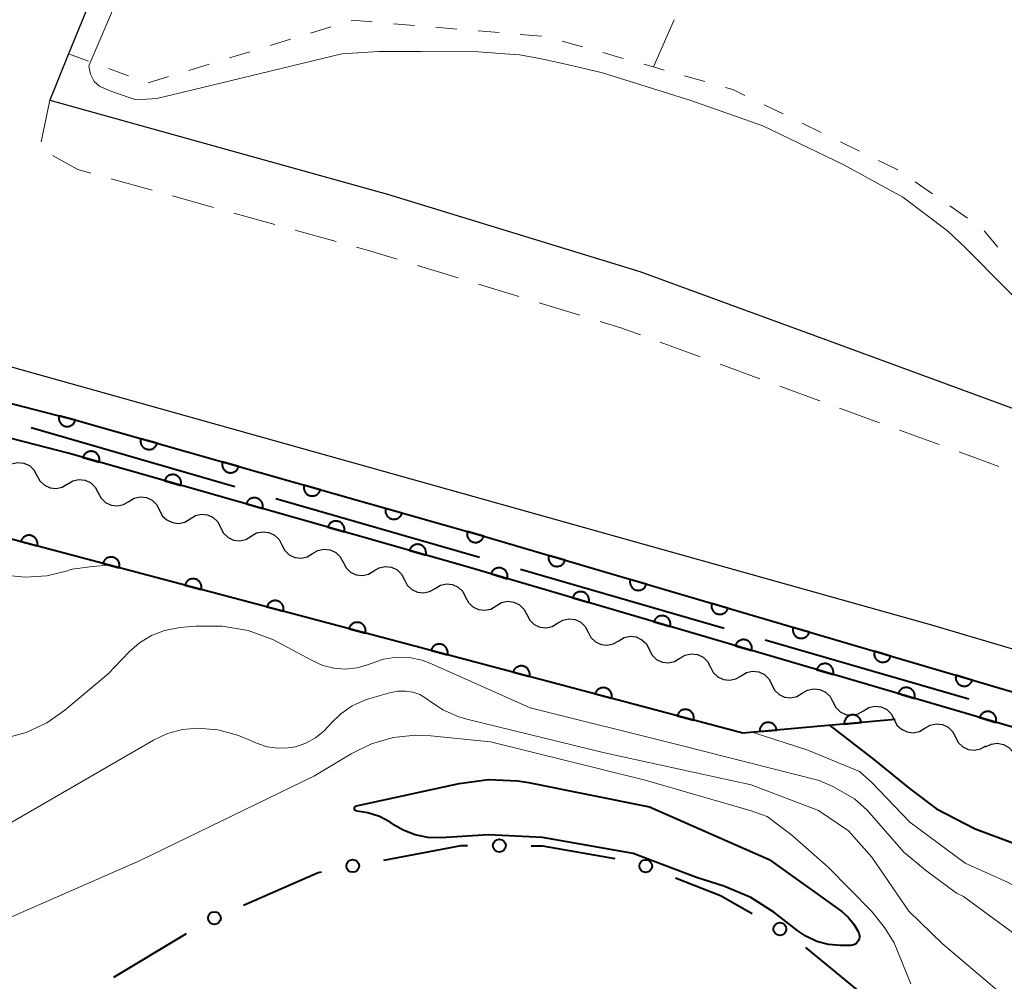
# Model space of a CAD drawing. Units: metres. Extents: x -76000 to -73999, y 36000 to 37502.
# Drawn here: x -75258 to -75200, y 37183 to 37240 of the extents above; entities that cross this region are included whole.
import ezdxf

# ---------------------------------------------------------------- set-up
doc = ezdxf.new("R2010")
doc.units = ezdxf.units.M
for name, color, linetype, lineweight in [('110600_大字・町・丁目界', 7, 'Continuous', 40), ('210100_道路縁(街区線)', 7, 'Continuous', 30), ('221300_歩道', 7, 'Continuous', 30), ('510200_細流', 7, 'Continuous', 30), ('611100_コンクリート被覆(直落)', 7, 'Continuous', 30), ('613000_さく(未分類)', 7, 'Continuous', 30), ('630100_植生界', 7, 'Continuous', 30), ('630200_耕地界', 7, 'Continuous', 30), ('710100_等高線(計曲線)', 7, 'Continuous', 40), ('710200_等高線(主曲線)', 7, 'Continuous', 13)]:
    doc.layers.add(name, color=color, linetype=linetype, lineweight=lineweight)

msp = doc.modelspace()

# ---------------------------------------------------------------- linework, layer by layer
at = {"layer": '110600_大字・町・丁目界', "linetype": 'Continuous', "lineweight": 40}
for p, q in [((-75245.41, 37212.012), (-75257.418, 37215.484)), ((-75231, 37207.846), (-75243.008, 37211.318)), ((-75216.59, 37203.68), (-75228.598, 37207.152)), ((-75202.18, 37199.514), (-75214.188, 37202.985))]:
    msp.add_line(p, q, dxfattribs=at)
at = {"layer": '210100_道路縁(街区線)', "linetype": 'Continuous', "lineweight": 30, "flags": 128}
for points in [[(-75253.68, 37241.26), (-75255.21, 37237.51), (-75256.32, 37234.78)], [(-75324.51, 37238.33), (-75306.24, 37232.62), (-75284.47, 37226.32), (-75253.6, 37217.69), (-75204.38, 37203.88), (-75163.77, 37191.86), (-75153, 37188.72), (-75127.59, 37181.44), (-75110.88, 37177.6), (-75094.27, 37175.42), (-75078.95, 37175.03), (-75067.3, 37175.59), (-75057.51, 37176.29), (-75046.85, 37177.8), (-75032.74, 37178.55), (-75020.97, 37178.75)], [(-75256.32, 37234.78), (-75236.42, 37229.25), (-75221.56, 37224.7), (-75209.81, 37220.39), (-75194.71, 37214.85), (-75193.46, 37214.4)]]:
    msp.add_lwpolyline(points, dxfattribs=at)
at = {"layer": '221300_歩道', "linetype": 'Continuous', "lineweight": 13}
for p, q in [((-75256.32, 37234.78), (-75256.832, 37232.333)), ((-75252.696, 37230.15), (-75250.288, 37229.48)), ((-75249.084, 37229.144), (-75246.675, 37228.473)), ((-75245.471, 37228.138), (-75243.063, 37227.467)), ((-75241.859, 37227.132), (-75239.45, 37226.461)), ((-75234.654, 37225.049), (-75232.264, 37224.316)), ((-75231.069, 37223.95), (-75228.679, 37223.218)), ((-75227.483, 37222.852), (-75225.093, 37222.119)), ((-75220.356, 37220.527), (-75218.009, 37219.665)), ((-75216.835, 37219.235), (-75214.488, 37218.373)), ((-75209.794, 37216.651), (-75207.447, 37215.791)), ((-75206.273, 37215.361), (-75203.926, 37214.501)), ((-75202.752, 37214.071), (-75200.405, 37213.211))]:
    msp.add_line(p, q, dxfattribs=at)
at = {"layer": '221300_歩道', "linetype": 'Continuous', "lineweight": 13, "flags": 128}
for points in [[(-75256.153, 37231.534), (-75254.67, 37230.7), (-75253.9, 37230.486)], [(-75238.246, 37226.126), (-75237.4, 37225.89), (-75235.85, 37225.415)], [(-75223.898, 37221.753), (-75222.68, 37221.38), (-75221.529, 37220.957)], [(-75213.315, 37217.942), (-75211.02, 37217.1), (-75210.968, 37217.081)]]:
    msp.add_lwpolyline(points, dxfattribs=at)
at = {"layer": '510200_細流', "linetype": 'Continuous', "lineweight": 30, "flags": 128}
for points in [[(-75258.885, 37213.182), (-75258.572, 37213.374), (-75258.215, 37213.455), (-75257.849, 37213.418), (-75257.515, 37213.265), (-75257.248, 37213.014), (-75257.076, 37212.69)], [(-75257.076, 37212.69), (-75256.904, 37212.365), (-75256.636, 37212.114), (-75256.303, 37211.961), (-75255.937, 37211.924), (-75255.579, 37212.005), (-75255.266, 37212.198)], [(-75255.271, 37212.179), (-75254.957, 37212.369), (-75254.598, 37212.446), (-75254.233, 37212.404), (-75253.901, 37212.248), (-75253.636, 37211.994), (-75253.468, 37211.667)], [(-75253.468, 37211.667), (-75253.299, 37211.341), (-75253.035, 37211.087), (-75252.703, 37210.931), (-75252.337, 37210.889), (-75251.979, 37210.966), (-75251.664, 37211.155)], [(-75251.664, 37211.155), (-75251.349, 37211.345), (-75250.991, 37211.422), (-75250.625, 37211.38), (-75250.293, 37211.224), (-75250.028, 37210.97), (-75249.86, 37210.644)], [(-75249.86, 37210.644), (-75249.692, 37210.317), (-75249.427, 37210.063), (-75249.095, 37209.907), (-75248.73, 37209.865), (-75248.371, 37209.942), (-75248.056, 37210.132)], [(-75248.056, 37210.132), (-75247.742, 37210.321), (-75247.383, 37210.398), (-75247.018, 37210.357), (-75246.686, 37210.2), (-75246.421, 37209.946), (-75246.253, 37209.62)], [(-75246.253, 37209.62), (-75246.084, 37209.293), (-75245.82, 37209.039), (-75245.488, 37208.883), (-75245.122, 37208.841), (-75244.764, 37208.919), (-75244.449, 37209.108)], [(-75244.449, 37209.108), (-75244.134, 37209.297), (-75243.776, 37209.374), (-75243.41, 37209.333), (-75243.078, 37209.176), (-75242.813, 37208.922), (-75242.645, 37208.596)], [(-75242.645, 37208.596), (-75242.477, 37208.27), (-75242.212, 37208.016), (-75241.88, 37207.859), (-75241.515, 37207.818), (-75241.156, 37207.895), (-75240.841, 37208.084)], [(-75240.841, 37208.084), (-75240.527, 37208.273), (-75240.168, 37208.35), (-75239.802, 37208.309), (-75239.471, 37208.152), (-75239.206, 37207.898), (-75239.038, 37207.572)], [(-75239.038, 37207.572), (-75238.869, 37207.246), (-75238.605, 37206.992), (-75238.273, 37206.835), (-75237.907, 37206.794), (-75237.548, 37206.871), (-75237.234, 37207.06)], [(-75237.234, 37207.06), (-75236.919, 37207.249), (-75236.561, 37207.326), (-75236.195, 37207.285), (-75235.863, 37207.128), (-75235.598, 37206.875), (-75235.43, 37206.548)], [(-75235.43, 37206.548), (-75235.262, 37206.222), (-75234.997, 37205.968), (-75234.665, 37205.811), (-75234.3, 37205.77), (-75233.941, 37205.847), (-75233.626, 37206.036)], [(-75233.626, 37206.036), (-75233.312, 37206.226), (-75232.953, 37206.303), (-75232.587, 37206.261), (-75232.256, 37206.105), (-75231.991, 37205.851), (-75231.823, 37205.524)], [(-75231.823, 37205.524), (-75231.655, 37205.197), (-75231.391, 37204.943), (-75231.059, 37204.786), (-75230.694, 37204.744), (-75230.335, 37204.82), (-75230.02, 37205.009)], [(-75230.02, 37205.009), (-75229.705, 37205.198), (-75229.346, 37205.274), (-75228.981, 37205.232), (-75228.649, 37205.075), (-75228.385, 37204.821), (-75228.217, 37204.494)], [(-75228.217, 37204.494), (-75228.049, 37204.167), (-75227.785, 37203.913), (-75227.453, 37203.756), (-75227.088, 37203.714), (-75226.729, 37203.79), (-75226.414, 37203.979)], [(-75226.414, 37203.979), (-75226.099, 37204.168), (-75225.74, 37204.244), (-75225.375, 37204.202), (-75225.043, 37204.045), (-75224.779, 37203.791), (-75224.611, 37203.464)], [(-75224.611, 37203.464), (-75224.443, 37203.138), (-75224.179, 37202.883), (-75223.847, 37202.726), (-75223.482, 37202.684), (-75223.123, 37202.761), (-75222.808, 37202.949)], [(-75222.808, 37202.949), (-75222.493, 37203.138), (-75222.134, 37203.215), (-75221.769, 37203.173), (-75221.437, 37203.015), (-75221.173, 37202.761), (-75221.005, 37202.435)], [(-75221.005, 37202.435), (-75220.837, 37202.108), (-75220.573, 37201.854), (-75220.241, 37201.696), (-75219.876, 37201.654), (-75219.517, 37201.731), (-75219.202, 37201.92)], [(-75219.202, 37201.92), (-75218.887, 37202.108), (-75218.529, 37202.185), (-75218.163, 37202.143), (-75217.831, 37201.986), (-75217.567, 37201.731), (-75217.399, 37201.405)], [(-75217.399, 37201.405), (-75217.232, 37201.078), (-75216.967, 37200.824), (-75216.636, 37200.667), (-75216.27, 37200.625), (-75215.911, 37200.701), (-75215.596, 37200.89)], [(-75215.596, 37200.89), (-75215.281, 37201.079), (-75214.923, 37201.155), (-75214.557, 37201.113), (-75214.226, 37200.956), (-75213.961, 37200.702), (-75213.793, 37200.375)], [(-75213.793, 37200.375), (-75213.626, 37200.048), (-75213.361, 37199.794), (-75213.03, 37199.637), (-75212.664, 37199.595), (-75212.306, 37199.671), (-75211.991, 37199.86)], [(-75211.991, 37199.86), (-75211.676, 37200.049), (-75211.317, 37200.125), (-75210.951, 37200.083), (-75210.62, 37199.926), (-75210.355, 37199.672), (-75210.188, 37199.345)], [(-75210.188, 37199.345), (-75210.02, 37199.019), (-75209.756, 37198.764), (-75209.424, 37198.607), (-75209.058, 37198.565), (-75208.7, 37198.642), (-75208.385, 37198.83)], [(-75208.385, 37198.83), (-75208.07, 37199.019), (-75207.711, 37199.096), (-75207.345, 37199.054), (-75207.014, 37198.897), (-75206.75, 37198.642), (-75206.582, 37198.316)], [(-75206.582, 37198.316), (-75206.414, 37197.989), (-75206.15, 37197.735), (-75205.818, 37197.578), (-75205.453, 37197.536), (-75205.094, 37197.612), (-75204.779, 37197.801)], [(-75204.779, 37197.801), (-75204.464, 37197.989), (-75204.105, 37198.066), (-75203.74, 37198.024), (-75203.408, 37197.867), (-75203.144, 37197.612), (-75202.976, 37197.286)], [(-75202.976, 37197.286), (-75202.808, 37196.959), (-75202.544, 37196.705), (-75202.212, 37196.548), (-75201.847, 37196.506), (-75201.488, 37196.582), (-75201.173, 37196.771)], [(-75201.195, 37196.704), (-75200.867, 37196.869), (-75200.503, 37196.918), (-75200.142, 37196.849), (-75199.823, 37196.667), (-75199.578, 37196.394), (-75199.436, 37196.056)]]:
    msp.add_lwpolyline(points, dxfattribs=at)
at = {"layer": '611100_コンクリート被覆(直落)', "linetype": 'Continuous', "lineweight": 40, "flags": 128}
for points in [[(-75306.17, 37229), (-75292.54, 37225.68), (-75254.71, 37215.92), (-75231.03, 37209.18), (-75190.67, 37197.31), (-75185.03, 37196.33), (-75174.04, 37193.05)], [(-75174.91, 37189.97), (-75186.16, 37193.06), (-75191.18, 37195.38), (-75231.59, 37207.26), (-75255.23, 37213.99), (-75293.05, 37223.74), (-75306.65, 37227.05)], [(-75206.53, 37198.31), (-75215.49, 37197.51), (-75262.51, 37209.98), (-75267.9, 37215.63)]]:
    msp.add_lwpolyline(points, dxfattribs=at)
for points in [[(-75254.804, 37215.944), (-75255.772, 37216.194), (-75255.782, 37216.151), (-75255.786, 37216.108), (-75255.788, 37216.065), (-75255.786, 37216.021), (-75255.78, 37215.978), (-75255.77, 37215.935), (-75255.757, 37215.894), (-75255.739, 37215.854), (-75255.72, 37215.815), (-75255.695, 37215.779), (-75255.669, 37215.744), (-75255.639, 37215.712), (-75255.606, 37215.683), (-75255.571, 37215.657), (-75255.534, 37215.634), (-75255.495, 37215.615), (-75255.455, 37215.598), (-75255.413, 37215.585), (-75255.37, 37215.576), (-75255.327, 37215.571), (-75255.284, 37215.569), (-75255.24, 37215.571), (-75255.197, 37215.578), (-75255.154, 37215.587), (-75255.113, 37215.601), (-75255.073, 37215.618), (-75255.034, 37215.638), (-75254.998, 37215.663), (-75254.963, 37215.689), (-75254.932, 37215.719), (-75254.902, 37215.752), (-75254.876, 37215.786), (-75254.853, 37215.824), (-75254.834, 37215.862), (-75254.817, 37215.902)], [(-75249.995, 37214.578), (-75250.956, 37214.852), (-75250.966, 37214.809), (-75250.972, 37214.766), (-75250.975, 37214.723), (-75250.974, 37214.679), (-75250.969, 37214.636), (-75250.96, 37214.593), (-75250.948, 37214.551), (-75250.932, 37214.511), (-75250.913, 37214.471), (-75250.889, 37214.434), (-75250.864, 37214.399), (-75250.834, 37214.367), (-75250.802, 37214.337), (-75250.769, 37214.309), (-75250.732, 37214.285), (-75250.694, 37214.265), (-75250.654, 37214.248), (-75250.612, 37214.234), (-75250.569, 37214.224), (-75250.526, 37214.218), (-75250.484, 37214.215), (-75250.44, 37214.216), (-75250.397, 37214.221), (-75250.354, 37214.23), (-75250.312, 37214.242), (-75250.272, 37214.258), (-75250.232, 37214.277), (-75250.195, 37214.301), (-75250.16, 37214.326), (-75250.127, 37214.356), (-75250.098, 37214.388), (-75250.07, 37214.422), (-75250.046, 37214.458), (-75250.026, 37214.496), (-75250.009, 37214.536)], [(-75254.368, 37213.745), (-75253.406, 37213.471), (-75253.396, 37213.514), (-75253.39, 37213.557), (-75253.387, 37213.6), (-75253.388, 37213.643), (-75253.394, 37213.687), (-75253.402, 37213.73), (-75253.414, 37213.771), (-75253.431, 37213.812), (-75253.45, 37213.851), (-75253.474, 37213.888), (-75253.499, 37213.923), (-75253.528, 37213.956), (-75253.56, 37213.986), (-75253.594, 37214.013), (-75253.631, 37214.037), (-75253.669, 37214.057), (-75253.708, 37214.075), (-75253.75, 37214.089), (-75253.793, 37214.099), (-75253.836, 37214.105), (-75253.879, 37214.108), (-75253.923, 37214.107), (-75253.966, 37214.101), (-75254.009, 37214.093), (-75254.051, 37214.081), (-75254.091, 37214.064), (-75254.131, 37214.045), (-75254.168, 37214.021), (-75254.203, 37213.996), (-75254.235, 37213.967), (-75254.265, 37213.935), (-75254.292, 37213.901), (-75254.316, 37213.864), (-75254.337, 37213.826), (-75254.354, 37213.786)], [(-75245.186, 37213.209), (-75246.147, 37213.483), (-75246.157, 37213.44), (-75246.163, 37213.397), (-75246.166, 37213.354), (-75246.165, 37213.31), (-75246.16, 37213.267), (-75246.151, 37213.224), (-75246.139, 37213.182), (-75246.123, 37213.142), (-75246.104, 37213.102), (-75246.08, 37213.065), (-75246.055, 37213.03), (-75246.025, 37212.998), (-75245.993, 37212.968), (-75245.96, 37212.941), (-75245.923, 37212.917), (-75245.885, 37212.897), (-75245.845, 37212.879), (-75245.803, 37212.865), (-75245.76, 37212.855), (-75245.717, 37212.849), (-75245.675, 37212.846), (-75245.631, 37212.847), (-75245.588, 37212.852), (-75245.545, 37212.861), (-75245.503, 37212.873), (-75245.463, 37212.89), (-75245.423, 37212.909), (-75245.386, 37212.932), (-75245.351, 37212.958), (-75245.318, 37212.987), (-75245.289, 37213.019), (-75245.261, 37213.053), (-75245.237, 37213.09), (-75245.217, 37213.128), (-75245.2, 37213.167)], [(-75249.559, 37212.376), (-75248.597, 37212.102), (-75248.587, 37212.145), (-75248.581, 37212.188), (-75248.578, 37212.23), (-75248.579, 37212.274), (-75248.585, 37212.318), (-75248.593, 37212.361), (-75248.605, 37212.402), (-75248.622, 37212.443), (-75248.641, 37212.482), (-75248.665, 37212.519), (-75248.69, 37212.554), (-75248.719, 37212.587), (-75248.751, 37212.617), (-75248.785, 37212.644), (-75248.822, 37212.668), (-75248.86, 37212.688), (-75248.9, 37212.706), (-75248.941, 37212.72), (-75248.984, 37212.73), (-75249.027, 37212.736), (-75249.07, 37212.739), (-75249.114, 37212.738), (-75249.157, 37212.732), (-75249.2, 37212.724), (-75249.242, 37212.712), (-75249.282, 37212.695), (-75249.322, 37212.676), (-75249.359, 37212.652), (-75249.394, 37212.627), (-75249.426, 37212.598), (-75249.456, 37212.566), (-75249.483, 37212.532), (-75249.507, 37212.495), (-75249.528, 37212.457), (-75249.545, 37212.417)], [(-75240.377, 37211.84), (-75241.338, 37212.114), (-75241.348, 37212.071), (-75241.354, 37212.028), (-75241.357, 37211.985), (-75241.356, 37211.941), (-75241.351, 37211.898), (-75241.342, 37211.855), (-75241.33, 37211.813), (-75241.314, 37211.773), (-75241.295, 37211.734), (-75241.271, 37211.697), (-75241.246, 37211.661), (-75241.216, 37211.629), (-75241.184, 37211.599), (-75241.151, 37211.572), (-75241.114, 37211.548), (-75241.076, 37211.528), (-75241.036, 37211.51), (-75240.994, 37211.496), (-75240.951, 37211.486), (-75240.908, 37211.48), (-75240.866, 37211.477), (-75240.822, 37211.478), (-75240.779, 37211.484), (-75240.736, 37211.492), (-75240.694, 37211.504), (-75240.654, 37211.521), (-75240.614, 37211.54), (-75240.577, 37211.564), (-75240.542, 37211.589), (-75240.509, 37211.618), (-75240.48, 37211.65), (-75240.452, 37211.684), (-75240.428, 37211.721), (-75240.408, 37211.759), (-75240.391, 37211.799)], [(-75244.75, 37211.007), (-75243.788, 37210.733), (-75243.778, 37210.776), (-75243.772, 37210.819), (-75243.769, 37210.861), (-75243.77, 37210.905), (-75243.776, 37210.949), (-75243.784, 37210.992), (-75243.796, 37211.033), (-75243.813, 37211.073), (-75243.832, 37211.113), (-75243.856, 37211.15), (-75243.881, 37211.185), (-75243.91, 37211.218), (-75243.942, 37211.248), (-75243.976, 37211.275), (-75244.013, 37211.299), (-75244.051, 37211.319), (-75244.091, 37211.337), (-75244.132, 37211.351), (-75244.175, 37211.361), (-75244.218, 37211.367), (-75244.261, 37211.369), (-75244.305, 37211.368), (-75244.348, 37211.363), (-75244.391, 37211.355), (-75244.433, 37211.343), (-75244.473, 37211.326), (-75244.513, 37211.307), (-75244.55, 37211.283), (-75244.585, 37211.258), (-75244.617, 37211.229), (-75244.647, 37211.197), (-75244.675, 37211.163), (-75244.699, 37211.126), (-75244.719, 37211.088), (-75244.736, 37211.048)], [(-75235.568, 37210.472), (-75236.529, 37210.745), (-75236.539, 37210.702), (-75236.545, 37210.659), (-75236.548, 37210.617), (-75236.547, 37210.573), (-75236.542, 37210.529), (-75236.533, 37210.486), (-75236.521, 37210.445), (-75236.505, 37210.405), (-75236.486, 37210.365), (-75236.462, 37210.328), (-75236.437, 37210.293), (-75236.407, 37210.26), (-75236.375, 37210.23), (-75236.342, 37210.203), (-75236.305, 37210.179), (-75236.267, 37210.159), (-75236.227, 37210.141), (-75236.185, 37210.127), (-75236.142, 37210.117), (-75236.099, 37210.111), (-75236.057, 37210.109), (-75236.013, 37210.11), (-75235.97, 37210.115), (-75235.927, 37210.123), (-75235.885, 37210.135), (-75235.845, 37210.152), (-75235.805, 37210.171), (-75235.768, 37210.195), (-75235.733, 37210.22), (-75235.7, 37210.249), (-75235.671, 37210.281), (-75235.643, 37210.315), (-75235.619, 37210.352), (-75235.599, 37210.39), (-75235.582, 37210.43)], [(-75239.941, 37209.637), (-75238.979, 37209.364), (-75238.969, 37209.407), (-75238.963, 37209.45), (-75238.961, 37209.492), (-75238.962, 37209.536), (-75238.967, 37209.579), (-75238.975, 37209.622), (-75238.987, 37209.664), (-75239.004, 37209.704), (-75239.023, 37209.744), (-75239.047, 37209.781), (-75239.072, 37209.816), (-75239.101, 37209.849), (-75239.133, 37209.879), (-75239.167, 37209.906), (-75239.204, 37209.93), (-75239.242, 37209.95), (-75239.282, 37209.968), (-75239.323, 37209.981), (-75239.366, 37209.992), (-75239.409, 37209.998), (-75239.452, 37210), (-75239.496, 37209.999), (-75239.539, 37209.994), (-75239.582, 37209.985), (-75239.624, 37209.974), (-75239.664, 37209.957), (-75239.704, 37209.938), (-75239.741, 37209.914), (-75239.776, 37209.889), (-75239.808, 37209.86), (-75239.838, 37209.828), (-75239.866, 37209.794), (-75239.89, 37209.757), (-75239.91, 37209.719), (-75239.927, 37209.679)], [(-75258.024, 37208.79), (-75257.057, 37208.534), (-75257.048, 37208.577), (-75257.043, 37208.62), (-75257.041, 37208.663), (-75257.043, 37208.707), (-75257.049, 37208.75), (-75257.058, 37208.793), (-75257.071, 37208.834), (-75257.088, 37208.874), (-75257.108, 37208.914), (-75257.132, 37208.95), (-75257.158, 37208.985), (-75257.188, 37209.017), (-75257.221, 37209.046), (-75257.255, 37209.073), (-75257.292, 37209.096), (-75257.33, 37209.115), (-75257.37, 37209.132), (-75257.413, 37209.145), (-75257.456, 37209.155), (-75257.499, 37209.16), (-75257.542, 37209.162), (-75257.585, 37209.16), (-75257.629, 37209.154), (-75257.671, 37209.145), (-75257.713, 37209.132), (-75257.753, 37209.115), (-75257.792, 37209.095), (-75257.829, 37209.071), (-75257.863, 37209.045), (-75257.895, 37209.015), (-75257.924, 37208.982), (-75257.951, 37208.948), (-75257.974, 37208.911), (-75257.994, 37208.872), (-75258.011, 37208.832)], [(-75230.759, 37209.103), (-75231.72, 37209.376), (-75231.73, 37209.334), (-75231.736, 37209.291), (-75231.739, 37209.248), (-75231.738, 37209.204), (-75231.733, 37209.161), (-75231.724, 37209.118), (-75231.712, 37209.076), (-75231.696, 37209.036), (-75231.677, 37208.996), (-75231.653, 37208.959), (-75231.628, 37208.924), (-75231.598, 37208.892), (-75231.566, 37208.862), (-75231.533, 37208.834), (-75231.496, 37208.81), (-75231.458, 37208.79), (-75231.418, 37208.773), (-75231.376, 37208.759), (-75231.333, 37208.749), (-75231.29, 37208.743), (-75231.248, 37208.74), (-75231.204, 37208.741), (-75231.161, 37208.746), (-75231.118, 37208.755), (-75231.076, 37208.767), (-75231.036, 37208.783), (-75230.996, 37208.802), (-75230.959, 37208.826), (-75230.924, 37208.851), (-75230.891, 37208.881), (-75230.862, 37208.913), (-75230.834, 37208.946), (-75230.81, 37208.983), (-75230.79, 37209.021), (-75230.773, 37209.061)], [(-75235.132, 37208.268), (-75234.171, 37207.995), (-75234.16, 37208.038), (-75234.154, 37208.081), (-75234.152, 37208.123), (-75234.153, 37208.167), (-75234.158, 37208.21), (-75234.167, 37208.253), (-75234.179, 37208.295), (-75234.195, 37208.335), (-75234.214, 37208.375), (-75234.238, 37208.412), (-75234.263, 37208.447), (-75234.292, 37208.48), (-75234.324, 37208.509), (-75234.358, 37208.537), (-75234.395, 37208.561), (-75234.433, 37208.581), (-75234.473, 37208.598), (-75234.515, 37208.612), (-75234.557, 37208.623), (-75234.6, 37208.629), (-75234.643, 37208.631), (-75234.687, 37208.63), (-75234.73, 37208.625), (-75234.773, 37208.616), (-75234.815, 37208.604), (-75234.855, 37208.588), (-75234.895, 37208.569), (-75234.932, 37208.545), (-75234.967, 37208.52), (-75234.999, 37208.491), (-75235.029, 37208.459), (-75235.057, 37208.425), (-75235.081, 37208.388), (-75235.101, 37208.35), (-75235.118, 37208.31)], [(-75253.191, 37207.509), (-75252.224, 37207.252), (-75252.215, 37207.295), (-75252.21, 37207.338), (-75252.208, 37207.381), (-75252.21, 37207.425), (-75252.216, 37207.468), (-75252.225, 37207.511), (-75252.238, 37207.553), (-75252.255, 37207.592), (-75252.275, 37207.632), (-75252.299, 37207.668), (-75252.325, 37207.703), (-75252.355, 37207.735), (-75252.388, 37207.764), (-75252.422, 37207.791), (-75252.459, 37207.814), (-75252.498, 37207.834), (-75252.538, 37207.85), (-75252.58, 37207.864), (-75252.623, 37207.873), (-75252.666, 37207.878), (-75252.709, 37207.88), (-75252.753, 37207.879), (-75252.796, 37207.872), (-75252.838, 37207.863), (-75252.88, 37207.85), (-75252.92, 37207.833), (-75252.959, 37207.813), (-75252.996, 37207.789), (-75253.03, 37207.763), (-75253.062, 37207.733), (-75253.092, 37207.7), (-75253.118, 37207.666), (-75253.142, 37207.629), (-75253.161, 37207.591), (-75253.178, 37207.551)], [(-75225.962, 37207.69), (-75226.922, 37207.972), (-75226.932, 37207.929), (-75226.939, 37207.886), (-75226.942, 37207.843), (-75226.941, 37207.799), (-75226.936, 37207.756), (-75226.928, 37207.713), (-75226.916, 37207.671), (-75226.9, 37207.631), (-75226.882, 37207.591), (-75226.858, 37207.554), (-75226.833, 37207.518), (-75226.804, 37207.486), (-75226.772, 37207.456), (-75226.739, 37207.428), (-75226.702, 37207.404), (-75226.664, 37207.383), (-75226.625, 37207.365), (-75226.583, 37207.351), (-75226.54, 37207.34), (-75226.497, 37207.334), (-75226.455, 37207.331), (-75226.411, 37207.332), (-75226.367, 37207.337), (-75226.324, 37207.345), (-75226.282, 37207.356), (-75226.242, 37207.373), (-75226.202, 37207.391), (-75226.165, 37207.415), (-75226.13, 37207.44), (-75226.097, 37207.469), (-75226.067, 37207.5), (-75226.039, 37207.534), (-75226.015, 37207.571), (-75225.995, 37207.608), (-75225.977, 37207.648)], [(-75230.327, 37206.889), (-75229.367, 37206.607), (-75229.357, 37206.649), (-75229.35, 37206.692), (-75229.347, 37206.735), (-75229.348, 37206.779), (-75229.353, 37206.822), (-75229.361, 37206.865), (-75229.373, 37206.907), (-75229.389, 37206.947), (-75229.407, 37206.987), (-75229.431, 37207.024), (-75229.456, 37207.06), (-75229.485, 37207.092), (-75229.517, 37207.123), (-75229.55, 37207.15), (-75229.587, 37207.175), (-75229.625, 37207.195), (-75229.664, 37207.213), (-75229.706, 37207.227), (-75229.749, 37207.238), (-75229.792, 37207.244), (-75229.834, 37207.247), (-75229.878, 37207.247), (-75229.922, 37207.242), (-75229.965, 37207.233), (-75230.007, 37207.222), (-75230.047, 37207.206), (-75230.087, 37207.187), (-75230.124, 37207.164), (-75230.159, 37207.139), (-75230.192, 37207.11), (-75230.222, 37207.078), (-75230.25, 37207.044), (-75230.274, 37207.008), (-75230.294, 37206.97), (-75230.312, 37206.93)], [(-75248.358, 37206.227), (-75247.392, 37205.97), (-75247.382, 37206.014), (-75247.377, 37206.057), (-75247.375, 37206.1), (-75247.377, 37206.143), (-75247.383, 37206.186), (-75247.392, 37206.229), (-75247.405, 37206.271), (-75247.422, 37206.311), (-75247.442, 37206.35), (-75247.466, 37206.387), (-75247.492, 37206.421), (-75247.522, 37206.453), (-75247.555, 37206.482), (-75247.589, 37206.509), (-75247.626, 37206.532), (-75247.665, 37206.552), (-75247.705, 37206.569), (-75247.747, 37206.582), (-75247.79, 37206.591), (-75247.833, 37206.597), (-75247.876, 37206.599), (-75247.92, 37206.597), (-75247.963, 37206.591), (-75248.005, 37206.581), (-75248.047, 37206.569), (-75248.087, 37206.551), (-75248.126, 37206.532), (-75248.163, 37206.507), (-75248.198, 37206.481), (-75248.229, 37206.451), (-75248.259, 37206.419), (-75248.285, 37206.384), (-75248.309, 37206.347), (-75248.328, 37206.309), (-75248.345, 37206.269)], [(-75221.166, 37206.279), (-75222.125, 37206.561), (-75222.135, 37206.518), (-75222.142, 37206.475), (-75222.145, 37206.432), (-75222.144, 37206.388), (-75222.139, 37206.345), (-75222.131, 37206.302), (-75222.12, 37206.26), (-75222.103, 37206.22), (-75222.085, 37206.18), (-75222.061, 37206.143), (-75222.036, 37206.108), (-75222.007, 37206.075), (-75221.975, 37206.045), (-75221.942, 37206.017), (-75221.905, 37205.993), (-75221.868, 37205.972), (-75221.828, 37205.955), (-75221.786, 37205.94), (-75221.744, 37205.93), (-75221.701, 37205.923), (-75221.658, 37205.92), (-75221.614, 37205.921), (-75221.571, 37205.926), (-75221.528, 37205.934), (-75221.486, 37205.946), (-75221.445, 37205.962), (-75221.406, 37205.98), (-75221.368, 37206.004), (-75221.333, 37206.029), (-75221.3, 37206.058), (-75221.27, 37206.09), (-75221.243, 37206.123), (-75221.218, 37206.16), (-75221.198, 37206.198), (-75221.18, 37206.237)], [(-75225.53, 37205.478), (-75224.57, 37205.196), (-75224.56, 37205.239), (-75224.553, 37205.282), (-75224.55, 37205.325), (-75224.551, 37205.369), (-75224.556, 37205.412), (-75224.564, 37205.455), (-75224.576, 37205.497), (-75224.592, 37205.537), (-75224.61, 37205.577), (-75224.634, 37205.614), (-75224.659, 37205.65), (-75224.688, 37205.682), (-75224.72, 37205.712), (-75224.753, 37205.74), (-75224.79, 37205.764), (-75224.828, 37205.785), (-75224.867, 37205.803), (-75224.909, 37205.817), (-75224.952, 37205.827), (-75224.995, 37205.834), (-75225.037, 37205.837), (-75225.081, 37205.836), (-75225.125, 37205.831), (-75225.168, 37205.823), (-75225.21, 37205.812), (-75225.25, 37205.795), (-75225.29, 37205.777), (-75225.327, 37205.753), (-75225.362, 37205.728), (-75225.395, 37205.699), (-75225.425, 37205.667), (-75225.453, 37205.634), (-75225.477, 37205.597), (-75225.497, 37205.56), (-75225.515, 37205.52)], [(-75243.525, 37204.945), (-75242.559, 37204.689), (-75242.549, 37204.732), (-75242.544, 37204.775), (-75242.542, 37204.818), (-75242.544, 37204.862), (-75242.55, 37204.905), (-75242.559, 37204.948), (-75242.572, 37204.989), (-75242.589, 37205.029), (-75242.609, 37205.068), (-75242.633, 37205.105), (-75242.659, 37205.14), (-75242.689, 37205.171), (-75242.722, 37205.201), (-75242.756, 37205.227), (-75242.793, 37205.251), (-75242.832, 37205.27), (-75242.872, 37205.287), (-75242.914, 37205.3), (-75242.957, 37205.31), (-75243, 37205.315), (-75243.043, 37205.317), (-75243.087, 37205.315), (-75243.13, 37205.309), (-75243.173, 37205.3), (-75243.214, 37205.287), (-75243.254, 37205.269), (-75243.293, 37205.25), (-75243.33, 37205.225), (-75243.365, 37205.199), (-75243.396, 37205.17), (-75243.426, 37205.137), (-75243.452, 37205.103), (-75243.476, 37205.065), (-75243.495, 37205.027), (-75243.512, 37204.987)], [(-75216.369, 37204.868), (-75217.328, 37205.15), (-75217.339, 37205.107), (-75217.345, 37205.064), (-75217.348, 37205.022), (-75217.348, 37204.978), (-75217.343, 37204.935), (-75217.334, 37204.891), (-75217.323, 37204.849), (-75217.306, 37204.809), (-75217.288, 37204.769), (-75217.264, 37204.732), (-75217.239, 37204.697), (-75217.21, 37204.664), (-75217.179, 37204.634), (-75217.145, 37204.606), (-75217.108, 37204.582), (-75217.071, 37204.562), (-75217.031, 37204.544), (-75216.989, 37204.529), (-75216.947, 37204.519), (-75216.904, 37204.513), (-75216.861, 37204.509), (-75216.817, 37204.51), (-75216.774, 37204.515), (-75216.731, 37204.523), (-75216.689, 37204.535), (-75216.648, 37204.551), (-75216.609, 37204.57), (-75216.572, 37204.593), (-75216.536, 37204.618), (-75216.504, 37204.647), (-75216.473, 37204.679), (-75216.446, 37204.712), (-75216.421, 37204.749), (-75216.401, 37204.787), (-75216.383, 37204.826)], [(-75220.733, 37204.068), (-75219.773, 37203.786), (-75219.763, 37203.829), (-75219.756, 37203.872), (-75219.753, 37203.915), (-75219.754, 37203.959), (-75219.759, 37204.002), (-75219.767, 37204.045), (-75219.779, 37204.087), (-75219.795, 37204.127), (-75219.813, 37204.167), (-75219.837, 37204.204), (-75219.862, 37204.239), (-75219.891, 37204.272), (-75219.923, 37204.302), (-75219.956, 37204.33), (-75219.993, 37204.354), (-75220.031, 37204.375), (-75220.07, 37204.392), (-75220.112, 37204.407), (-75220.155, 37204.417), (-75220.198, 37204.424), (-75220.24, 37204.427), (-75220.284, 37204.426), (-75220.328, 37204.421), (-75220.371, 37204.413), (-75220.413, 37204.401), (-75220.453, 37204.385), (-75220.493, 37204.367), (-75220.53, 37204.343), (-75220.565, 37204.318), (-75220.598, 37204.289), (-75220.628, 37204.257), (-75220.656, 37204.224), (-75220.68, 37204.187), (-75220.7, 37204.149), (-75220.718, 37204.11)], [(-75238.692, 37203.663), (-75237.726, 37203.407), (-75237.716, 37203.45), (-75237.711, 37203.493), (-75237.709, 37203.536), (-75237.711, 37203.58), (-75237.717, 37203.623), (-75237.726, 37203.666), (-75237.739, 37203.708), (-75237.756, 37203.747), (-75237.776, 37203.787), (-75237.801, 37203.823), (-75237.826, 37203.858), (-75237.856, 37203.89), (-75237.889, 37203.919), (-75237.923, 37203.946), (-75237.96, 37203.969), (-75237.999, 37203.988), (-75238.039, 37204.005), (-75238.081, 37204.019), (-75238.124, 37204.028), (-75238.167, 37204.033), (-75238.21, 37204.035), (-75238.254, 37204.033), (-75238.297, 37204.027), (-75238.34, 37204.018), (-75238.381, 37204.005), (-75238.421, 37203.988), (-75238.46, 37203.968), (-75238.497, 37203.944), (-75238.532, 37203.918), (-75238.563, 37203.888), (-75238.593, 37203.855), (-75238.619, 37203.821), (-75238.643, 37203.784), (-75238.662, 37203.745), (-75238.679, 37203.705)], [(-75211.572, 37203.457), (-75212.531, 37203.739), (-75212.542, 37203.697), (-75212.548, 37203.654), (-75212.551, 37203.611), (-75212.551, 37203.567), (-75212.546, 37203.524), (-75212.537, 37203.481), (-75212.526, 37203.439), (-75212.51, 37203.398), (-75212.491, 37203.359), (-75212.468, 37203.322), (-75212.443, 37203.286), (-75212.414, 37203.254), (-75212.382, 37203.223), (-75212.348, 37203.196), (-75212.312, 37203.171), (-75212.274, 37203.151), (-75212.234, 37203.133), (-75212.193, 37203.119), (-75212.15, 37203.108), (-75212.107, 37203.102), (-75212.064, 37203.099), (-75212.02, 37203.099), (-75211.977, 37203.104), (-75211.934, 37203.112), (-75211.892, 37203.124), (-75211.852, 37203.14), (-75211.812, 37203.159), (-75211.775, 37203.182), (-75211.739, 37203.207), (-75211.707, 37203.236), (-75211.676, 37203.268), (-75211.649, 37203.302), (-75211.625, 37203.338), (-75211.604, 37203.376), (-75211.586, 37203.416)], [(-75233.859, 37202.382), (-75232.893, 37202.125), (-75232.883, 37202.168), (-75232.878, 37202.211), (-75232.876, 37202.254), (-75232.878, 37202.298), (-75232.884, 37202.341), (-75232.893, 37202.384), (-75232.906, 37202.426), (-75232.924, 37202.466), (-75232.943, 37202.505), (-75232.968, 37202.541), (-75232.994, 37202.576), (-75233.023, 37202.608), (-75233.056, 37202.637), (-75233.09, 37202.664), (-75233.128, 37202.687), (-75233.166, 37202.707), (-75233.206, 37202.724), (-75233.248, 37202.737), (-75233.291, 37202.746), (-75233.334, 37202.751), (-75233.377, 37202.753), (-75233.421, 37202.752), (-75233.464, 37202.745), (-75233.507, 37202.736), (-75233.548, 37202.723), (-75233.588, 37202.706), (-75233.627, 37202.686), (-75233.664, 37202.662), (-75233.699, 37202.636), (-75233.73, 37202.606), (-75233.76, 37202.574), (-75233.787, 37202.539), (-75233.81, 37202.502), (-75233.829, 37202.464), (-75233.846, 37202.424)], [(-75215.936, 37202.658), (-75214.976, 37202.376), (-75214.966, 37202.419), (-75214.959, 37202.461), (-75214.956, 37202.504), (-75214.957, 37202.548), (-75214.962, 37202.591), (-75214.97, 37202.635), (-75214.982, 37202.676), (-75214.998, 37202.717), (-75215.016, 37202.757), (-75215.04, 37202.794), (-75215.065, 37202.829), (-75215.094, 37202.862), (-75215.126, 37202.892), (-75215.159, 37202.919), (-75215.196, 37202.944), (-75215.234, 37202.964), (-75215.273, 37202.982), (-75215.315, 37202.996), (-75215.358, 37203.007), (-75215.401, 37203.013), (-75215.443, 37203.017), (-75215.487, 37203.016), (-75215.531, 37203.011), (-75215.574, 37203.003), (-75215.616, 37202.991), (-75215.656, 37202.975), (-75215.696, 37202.956), (-75215.733, 37202.933), (-75215.768, 37202.908), (-75215.801, 37202.879), (-75215.831, 37202.847), (-75215.859, 37202.813), (-75215.883, 37202.777), (-75215.903, 37202.739), (-75215.921, 37202.699)], [(-75206.775, 37202.047), (-75207.734, 37202.329), (-75207.745, 37202.286), (-75207.751, 37202.243), (-75207.754, 37202.2), (-75207.754, 37202.156), (-75207.749, 37202.113), (-75207.741, 37202.07), (-75207.729, 37202.028), (-75207.713, 37201.988), (-75207.694, 37201.948), (-75207.671, 37201.911), (-75207.646, 37201.875), (-75207.617, 37201.843), (-75207.585, 37201.813), (-75207.551, 37201.785), (-75207.515, 37201.761), (-75207.477, 37201.74), (-75207.437, 37201.722), (-75207.396, 37201.708), (-75207.353, 37201.697), (-75207.31, 37201.691), (-75207.267, 37201.688), (-75207.223, 37201.688), (-75207.18, 37201.693), (-75207.137, 37201.702), (-75207.095, 37201.713), (-75207.055, 37201.73), (-75207.015, 37201.748), (-75206.978, 37201.772), (-75206.942, 37201.797), (-75206.91, 37201.826), (-75206.88, 37201.857), (-75206.852, 37201.891), (-75206.828, 37201.928), (-75206.807, 37201.965), (-75206.789, 37202.005)], [(-75229.026, 37201.1), (-75228.06, 37200.844), (-75228.05, 37200.887), (-75228.045, 37200.93), (-75228.043, 37200.973), (-75228.045, 37201.017), (-75228.051, 37201.06), (-75228.06, 37201.102), (-75228.073, 37201.144), (-75228.091, 37201.184), (-75228.11, 37201.223), (-75228.135, 37201.26), (-75228.161, 37201.294), (-75228.19, 37201.326), (-75228.223, 37201.356), (-75228.257, 37201.382), (-75228.295, 37201.406), (-75228.333, 37201.425), (-75228.373, 37201.442), (-75228.415, 37201.455), (-75228.458, 37201.464), (-75228.501, 37201.47), (-75228.544, 37201.472), (-75228.588, 37201.47), (-75228.631, 37201.464), (-75228.674, 37201.454), (-75228.715, 37201.442), (-75228.755, 37201.424), (-75228.795, 37201.405), (-75228.831, 37201.38), (-75228.866, 37201.354), (-75228.898, 37201.324), (-75228.927, 37201.292), (-75228.954, 37201.258), (-75228.977, 37201.22), (-75228.996, 37201.182), (-75229.013, 37201.142)], [(-75211.139, 37201.248), (-75210.179, 37200.966), (-75210.169, 37201.008), (-75210.162, 37201.051), (-75210.159, 37201.094), (-75210.16, 37201.138), (-75210.165, 37201.181), (-75210.173, 37201.224), (-75210.185, 37201.266), (-75210.201, 37201.306), (-75210.219, 37201.346), (-75210.243, 37201.383), (-75210.268, 37201.419), (-75210.297, 37201.451), (-75210.329, 37201.482), (-75210.362, 37201.509), (-75210.399, 37201.534), (-75210.437, 37201.554), (-75210.476, 37201.572), (-75210.518, 37201.586), (-75210.561, 37201.597), (-75210.604, 37201.603), (-75210.646, 37201.606), (-75210.69, 37201.606), (-75210.734, 37201.601), (-75210.777, 37201.592), (-75210.819, 37201.581), (-75210.859, 37201.565), (-75210.899, 37201.546), (-75210.936, 37201.523), (-75210.971, 37201.498), (-75211.004, 37201.469), (-75211.034, 37201.437), (-75211.062, 37201.403), (-75211.086, 37201.367), (-75211.106, 37201.329), (-75211.124, 37201.289)], [(-75201.978, 37200.636), (-75202.938, 37200.918), (-75202.948, 37200.875), (-75202.954, 37200.832), (-75202.958, 37200.789), (-75202.957, 37200.745), (-75202.952, 37200.702), (-75202.944, 37200.659), (-75202.932, 37200.617), (-75202.916, 37200.577), (-75202.897, 37200.537), (-75202.874, 37200.5), (-75202.849, 37200.464), (-75202.82, 37200.432), (-75202.788, 37200.402), (-75202.755, 37200.374), (-75202.718, 37200.35), (-75202.68, 37200.329), (-75202.641, 37200.311), (-75202.599, 37200.297), (-75202.556, 37200.287), (-75202.513, 37200.28), (-75202.47, 37200.277), (-75202.426, 37200.278), (-75202.383, 37200.283), (-75202.34, 37200.291), (-75202.298, 37200.303), (-75202.258, 37200.319), (-75202.218, 37200.337), (-75202.181, 37200.361), (-75202.145, 37200.386), (-75202.113, 37200.415), (-75202.083, 37200.447), (-75202.055, 37200.48), (-75202.031, 37200.517), (-75202.01, 37200.555), (-75201.992, 37200.594)], [(-75224.193, 37199.818), (-75223.227, 37199.562), (-75223.218, 37199.605), (-75223.212, 37199.648), (-75223.21, 37199.691), (-75223.212, 37199.735), (-75223.218, 37199.778), (-75223.228, 37199.821), (-75223.24, 37199.862), (-75223.258, 37199.902), (-75223.277, 37199.941), (-75223.302, 37199.978), (-75223.328, 37200.013), (-75223.358, 37200.044), (-75223.39, 37200.074), (-75223.424, 37200.101), (-75223.462, 37200.124), (-75223.5, 37200.143), (-75223.54, 37200.16), (-75223.582, 37200.173), (-75223.625, 37200.183), (-75223.668, 37200.188), (-75223.711, 37200.19), (-75223.755, 37200.188), (-75223.798, 37200.182), (-75223.841, 37200.173), (-75223.882, 37200.16), (-75223.922, 37200.143), (-75223.962, 37200.123), (-75223.998, 37200.098), (-75224.033, 37200.073), (-75224.065, 37200.043), (-75224.094, 37200.01), (-75224.121, 37199.976), (-75224.144, 37199.939), (-75224.163, 37199.9), (-75224.18, 37199.86)], [(-75206.342, 37199.837), (-75205.382, 37199.555), (-75205.372, 37199.598), (-75205.365, 37199.641), (-75205.362, 37199.684), (-75205.363, 37199.728), (-75205.368, 37199.771), (-75205.376, 37199.814), (-75205.388, 37199.856), (-75205.404, 37199.896), (-75205.422, 37199.936), (-75205.446, 37199.973), (-75205.471, 37200.009), (-75205.5, 37200.041), (-75205.532, 37200.071), (-75205.565, 37200.099), (-75205.602, 37200.123), (-75205.64, 37200.144), (-75205.679, 37200.162), (-75205.721, 37200.176), (-75205.764, 37200.186), (-75205.807, 37200.193), (-75205.849, 37200.196), (-75205.893, 37200.195), (-75205.937, 37200.19), (-75205.98, 37200.182), (-75206.022, 37200.171), (-75206.062, 37200.154), (-75206.102, 37200.136), (-75206.139, 37200.112), (-75206.174, 37200.087), (-75206.207, 37200.058), (-75206.237, 37200.026), (-75206.265, 37199.993), (-75206.289, 37199.956), (-75206.309, 37199.919), (-75206.327, 37199.879)], [(-75219.361, 37198.536), (-75218.394, 37198.28), (-75218.385, 37198.323), (-75218.379, 37198.366), (-75218.377, 37198.409), (-75218.379, 37198.453), (-75218.385, 37198.496), (-75218.395, 37198.539), (-75218.407, 37198.581), (-75218.425, 37198.62), (-75218.444, 37198.66), (-75218.469, 37198.696), (-75218.495, 37198.731), (-75218.525, 37198.763), (-75218.557, 37198.792), (-75218.591, 37198.819), (-75218.629, 37198.842), (-75218.667, 37198.862), (-75218.707, 37198.878), (-75218.749, 37198.892), (-75218.792, 37198.901), (-75218.835, 37198.906), (-75218.878, 37198.908), (-75218.922, 37198.906), (-75218.965, 37198.9), (-75219.008, 37198.891), (-75219.05, 37198.878), (-75219.089, 37198.861), (-75219.129, 37198.841), (-75219.165, 37198.817), (-75219.2, 37198.791), (-75219.232, 37198.761), (-75219.261, 37198.728), (-75219.288, 37198.694), (-75219.311, 37198.657), (-75219.331, 37198.619), (-75219.347, 37198.579)], [(-75209.518, 37198.043), (-75208.522, 37198.132), (-75208.528, 37198.176), (-75208.538, 37198.218), (-75208.55, 37198.259), (-75208.567, 37198.3), (-75208.588, 37198.338), (-75208.611, 37198.375), (-75208.637, 37198.41), (-75208.667, 37198.441), (-75208.699, 37198.472), (-75208.734, 37198.498), (-75208.771, 37198.522), (-75208.81, 37198.541), (-75208.85, 37198.558), (-75208.892, 37198.571), (-75208.935, 37198.58), (-75208.977, 37198.585), (-75209.021, 37198.588), (-75209.065, 37198.586), (-75209.108, 37198.58), (-75209.151, 37198.57), (-75209.192, 37198.557), (-75209.232, 37198.541), (-75209.271, 37198.52), (-75209.308, 37198.497), (-75209.342, 37198.471), (-75209.374, 37198.441), (-75209.404, 37198.409), (-75209.43, 37198.373), (-75209.454, 37198.337), (-75209.474, 37198.298), (-75209.49, 37198.258), (-75209.503, 37198.216), (-75209.513, 37198.173), (-75209.518, 37198.131), (-75209.52, 37198.087)], [(-75201.545, 37198.427), (-75200.585, 37198.145), (-75200.575, 37198.188), (-75200.568, 37198.231), (-75200.565, 37198.274), (-75200.566, 37198.318), (-75200.571, 37198.361), (-75200.579, 37198.404), (-75200.591, 37198.446), (-75200.607, 37198.486), (-75200.625, 37198.526), (-75200.649, 37198.563), (-75200.674, 37198.598), (-75200.703, 37198.631), (-75200.735, 37198.661), (-75200.768, 37198.689), (-75200.805, 37198.713), (-75200.843, 37198.734), (-75200.882, 37198.751), (-75200.924, 37198.766), (-75200.967, 37198.776), (-75201.01, 37198.783), (-75201.052, 37198.786), (-75201.096, 37198.785), (-75201.14, 37198.78), (-75201.183, 37198.772), (-75201.225, 37198.76), (-75201.265, 37198.744), (-75201.305, 37198.725), (-75201.342, 37198.702), (-75201.377, 37198.677), (-75201.41, 37198.648), (-75201.44, 37198.616), (-75201.468, 37198.583), (-75201.492, 37198.546), (-75201.512, 37198.508), (-75201.53, 37198.469)], [(-75214.498, 37197.599), (-75213.502, 37197.687), (-75213.508, 37197.731), (-75213.518, 37197.773), (-75213.531, 37197.814), (-75213.547, 37197.855), (-75213.568, 37197.893), (-75213.591, 37197.931), (-75213.617, 37197.965), (-75213.647, 37197.997), (-75213.679, 37198.027), (-75213.715, 37198.053), (-75213.751, 37198.077), (-75213.79, 37198.097), (-75213.83, 37198.113), (-75213.872, 37198.126), (-75213.915, 37198.136), (-75213.957, 37198.141), (-75214.001, 37198.143), (-75214.045, 37198.141), (-75214.088, 37198.135), (-75214.131, 37198.125), (-75214.172, 37198.113), (-75214.212, 37198.096), (-75214.251, 37198.075), (-75214.288, 37198.052), (-75214.323, 37198.026), (-75214.354, 37197.996), (-75214.384, 37197.964), (-75214.41, 37197.929), (-75214.434, 37197.892), (-75214.454, 37197.854), (-75214.47, 37197.813), (-75214.484, 37197.772), (-75214.493, 37197.729), (-75214.498, 37197.686), (-75214.5, 37197.643)]]:
    msp.add_lwpolyline(points, close=True, dxfattribs=at)
at = {"layer": '613000_さく(未分類)', "linetype": 'Continuous', "lineweight": 40}
for p, q in [((-75252.546, 37183.133), (-75248.258, 37185.705)), ((-75211.799, 37184.88), (-75207.942, 37181.698))]:
    msp.add_line(p, q, dxfattribs=at)
at = {"layer": '613000_さく(未分類)', "linetype": 'Continuous', "lineweight": 40, "flags": 128}
for points in [[(-75236.632, 37190.036), (-75232.08, 37190.89), (-75231.711, 37190.889)], [(-75227.961, 37190.881), (-75227.29, 37190.88), (-75223.025, 37190.137)], [(-75244.907, 37187.372), (-75240.5, 37189.31), (-75240.317, 37189.344)], [(-75219.47, 37188.997), (-75216.81, 37187.95), (-75214.946, 37186.897)]]:
    msp.add_lwpolyline(points, dxfattribs=at)
at = {"layer": '613000_さく(未分類)', "linetype": 'Continuous', "lineweight": 40}
for centre in [(-75229.836, 37190.885), (-75238.474, 37189.69), (-75221.215, 37189.684), (-75246.623, 37186.618), (-75213.313, 37185.975)]:
    msp.add_circle(centre, 0.375, dxfattribs=at)
at = {"layer": '630100_植生界', "linetype": 'Continuous', "lineweight": 13}
for p, q in [((-75240.953, 37238.738), (-75239.758, 37239.104)), ((-75236.074, 37239.286), (-75234.829, 37239.182)), ((-75233.583, 37239.077), (-75232.337, 37238.973)), ((-75231.092, 37238.868), (-75229.846, 37238.764)), ((-75228.601, 37238.659), (-75227.355, 37238.555)), ((-75243.343, 37238.004), (-75242.148, 37238.371)), ((-75226.142, 37238.269), (-75224.94, 37237.928)), ((-75255.21, 37237.51), (-75254.036, 37237.081)), ((-75245.733, 37237.271), (-75244.538, 37237.638)), ((-75223.738, 37237.586), (-75222.535, 37237.244)), ((-75248.123, 37236.538), (-75246.928, 37236.905)), ((-75252.862, 37236.652), (-75251.688, 37236.223)), ((-75250.513, 37235.805), (-75249.318, 37236.172)), ((-75218.928, 37236.219), (-75217.726, 37235.878)), ((-75214.246, 37234.519), (-75213.122, 37233.972)), ((-75211.997, 37233.426), (-75210.873, 37232.879)), ((-75209.749, 37232.333), (-75208.625, 37231.786)), ((-75205.351, 37229.977), (-75204.323, 37229.266)), ((-75203.295, 37228.555), (-75202.267, 37227.844)), ((-75201.27, 37227.099), (-75200.469, 37226.139))]:
    msp.add_line(p, q, dxfattribs=at)
at = {"layer": '630100_植生界', "linetype": 'Continuous', "lineweight": 13, "flags": 128}
for points in [[(-75238.563, 37239.471), (-75238.5, 37239.49), (-75237.32, 37239.391)], [(-75221.333, 37236.903), (-75220.76, 37236.74), (-75220.13, 37236.561)], [(-75216.523, 37235.536), (-75216.08, 37235.41), (-75215.37, 37235.065)], [(-75207.5, 37231.24), (-75206.41, 37230.71), (-75206.379, 37230.689)]]:
    msp.add_lwpolyline(points, dxfattribs=at)
at = {"layer": '630200_耕地界', "linetype": 'Continuous', "lineweight": 13}
msp.add_line((-75219.539, 37239.512), (-75220.76, 37236.74), dxfattribs=at)
at = {"layer": '710100_等高線(計曲線)', "linetype": 'Continuous', "lineweight": 40, "flags": 128}
for points, elevation in [([(-75210.37, 37197.97), (-75207.78, 37195.96), (-75205.68, 37194.25), (-75204.09, 37193.06), (-75201.8, 37191.88)], 20), ([(-75213.94, 37190.06), (-75209.67, 37187.01), (-75209.28, 37186.67), (-75208.95, 37186.27), (-75208.7, 37185.82), (-75208.67, 37185.76), (-75208.64, 37185.67), (-75208.63, 37185.58), (-75208.63, 37185.48), (-75208.65, 37185.39), (-75208.69, 37185.3), (-75208.74, 37185.22), (-75208.8, 37185.15), (-75208.87, 37185.09), (-75208.96, 37185.04), (-75209.05, 37185.02), (-75209.14, 37185), (-75209.17, 37185), (-75209.74, 37185), (-75210.45, 37185.06), (-75211.14, 37185.25), (-75211.78, 37185.55), (-75212.25, 37185.86), (-75213.66, 37186.96), (-75215.03, 37187.84), (-75216.61, 37188.5), (-75218.23, 37189), (-75221.96, 37190.42), (-75227.29, 37191.36), (-75230.47, 37191.53), (-75233.29, 37191.35), (-75234.05, 37191.37), (-75234.8, 37191.52), (-75235.51, 37191.8), (-75235.95, 37192.05), (-75236.26, 37192.26), (-75236.9, 37192.6), (-75237.59, 37192.82), (-75238.23, 37192.92), (-75238.25, 37192.93), (-75238.28, 37192.93), (-75238.3, 37192.95), (-75238.32, 37192.96), (-75238.34, 37192.99), (-75238.35, 37193.01), (-75238.36, 37193.03), (-75238.37, 37193.06), (-75238.37, 37193.09), (-75238.37, 37193.12), (-75238.36, 37193.14), (-75238.34, 37193.16), (-75238.33, 37193.19), (-75238.31, 37193.2), (-75238.28, 37193.22), (-75238.26, 37193.23), (-75232.21, 37194.55), (-75230.48, 37194.78), (-75228.74, 37194.7), (-75228.12, 37194.6), (-75221, 37193.18), (-75213.94, 37190.06)], 30), ([(-75201.8, 37191.88), (-75192.47, 37188.41), (-75185.46, 37185.13), (-75176.95, 37180.39), (-75175.65, 37179.89), (-75171.37, 37179.49), (-75160.55, 37180.19), (-75150.05, 37179.29), (-75144.45, 37178.29), (-75128.98, 37172.16), (-75121.25, 37169.78), (-75117.84, 37169.67), (-75110.57, 37169.87), (-75106.11, 37171.08), (-75101.59, 37172.55)], 20)]:
    msp.add_lwpolyline(points, dxfattribs=dict(at, elevation=elevation))
at = {"layer": '710200_等高線(主曲線)', "linetype": 'Continuous', "lineweight": 13, "flags": 128}
for points, elevation in [([(-75231.6, 37289.2), (-75254.02, 37236.81), (-75253.92, 37236.32), (-75253.71, 37235.89), (-75253.37, 37235.59), (-75252.56, 37235.26), (-75251.23, 37234.8), (-75250.01, 37234.89), (-75245.69, 37235.93), (-75239.12, 37237.51), (-75236.94, 37237.65), (-75234.47, 37237.65), (-75231.08, 37237.63), (-75229.51, 37237.51), (-75228.65, 37237.45), (-75227.46, 37237.24), (-75226.01, 37236.93), (-75224.59, 37236.6), (-75223.76, 37236.4), (-75218.56, 37234.77), (-75214.31, 37233.28), (-75209.54, 37230.98), (-75206.07, 37229.07), (-75203.43, 37227.09), (-75202.37, 37226.09), (-75195.41, 37219.06)], 18), ([(-75259, 37206.82), (-75257.75, 37206.69), (-75256.5, 37206.77), (-75255.28, 37207.07), (-75255.09, 37207.14), (-75255, 37207.17)], 22), ([(-75255, 37207.17), (-75253.81, 37207.33), (-75252.83, 37207.41)], 22), ([(-75259, 37197.2), (-75257.71, 37197.55), (-75256.5, 37198.12), (-75255.44, 37198.86), (-75252.88, 37201), (-75251.65, 37202.29), (-75251.04, 37202.83), (-75250.33, 37203.26), (-75249.56, 37203.56), (-75248.76, 37203.72), (-75248.66, 37203.73), (-75247.71, 37203.82), (-75246.16, 37203.82), (-75244.64, 37203.56), (-75243.18, 37203.03), (-75242.62, 37202.74), (-75240.87, 37201.78), (-75240.24, 37201.5), (-75239.58, 37201.33), (-75238.89, 37201.28), (-75238.21, 37201.36), (-75237.55, 37201.55), (-75237.38, 37201.62), (-75236.66, 37201.86), (-75235.9, 37201.98), (-75235.14, 37201.96), (-75234.39, 37201.81), (-75233.83, 37201.6), (-75228.02, 37199), (-75219.2, 37196.8), (-75211, 37194.72), (-75210.2, 37194.37), (-75208.92, 37193.64), (-75208.17, 37192.98), (-75206.01, 37190.51), (-75204.73, 37189.44), (-75202.9, 37188.09)], 24), ([(-75259.83, 37191.55), (-75250.21, 37197.1), (-75249.39, 37197.49), (-75248.5, 37197.72), (-75247.6, 37197.8), (-75246.42, 37197.7), (-75245.27, 37197.39), (-75244.91, 37197.25), (-75244.09, 37196.9), (-75243.51, 37196.71), (-75242.89, 37196.62), (-75242.28, 37196.64), (-75241.84, 37196.71), (-75241.23, 37196.92), (-75240.66, 37197.24), (-75240.16, 37197.64), (-75239.91, 37197.91), (-75239.76, 37198.08), (-75239.18, 37198.65), (-75238.5, 37199.12), (-75237.76, 37199.46), (-75237.47, 37199.55), (-75236.23, 37199.9), (-75235.81, 37199.98), (-75235.37, 37199.99), (-75234.94, 37199.92), (-75234.53, 37199.78), (-75234.15, 37199.56), (-75234, 37199.45), (-75233.16, 37198.89), (-75232.23, 37198.48), (-75231.76, 37198.34), (-75223.65, 37196.35), (-75215, 37194.46), (-75211.04, 37192.96), (-75209.26, 37191.75), (-75207.89, 37190.21), (-75205.72, 37187.02), (-75203.75, 37185.13)], 26), ([(-75260.55, 37185.82), (-75251, 37190.02), (-75240.73, 37195), (-75238.56, 37196.3), (-75237.37, 37196.89), (-75236.09, 37197.25), (-75234.77, 37197.39), (-75233.88, 37197.35), (-75230.35, 37197), (-75221.25, 37194.75), (-75215.01, 37192.94), (-75214.06, 37192.61), (-75212.6, 37191.5), (-75210.47, 37189.62), (-75207.91, 37187.03), (-75207.14, 37186.07), (-75206.58, 37185.17), (-75205.6, 37182.74)], 28), ([(-75214.95, 37197.56), (-75211.66, 37196.5), (-75208.62, 37195.26), (-75207.89, 37194.6), (-75205.65, 37192.26), (-75202.39, 37189.86)], 22), ([(-75202.39, 37189.86), (-75199.9, 37188.74), (-75185.8, 37181.13), (-75179.94, 37177.69), (-75176.31, 37176.4), (-75169.59, 37175.82), (-75158.77, 37176.1), (-75150.03, 37175.88), (-75141.89, 37173.75), (-75132.37, 37170.02), (-75123.23, 37167.43), (-75116.25, 37167.03), (-75107.13, 37167.68), (-75096.98, 37168.06), (-75085.44, 37167.5), (-75078.93, 37167.22), (-75072.03, 37166.54)], 22), ([(-75202.9, 37188.09), (-75202.49, 37187.89), (-75194.6, 37182.09), (-75188.28, 37177.57), (-75182.65, 37174.08), (-75177.12, 37172.73), (-75171.03, 37172.73), (-75155.59, 37173.01), (-75148.94, 37172.45), (-75143.36, 37170.85), (-75135.52, 37168.1), (-75126.84, 37165.06), (-75121.32, 37163.93), (-75115.37, 37163.85), (-75107.5, 37164.98), (-75097.36, 37165.96), (-75089.35, 37165.78), (-75083.49, 37164.8), (-75078.49, 37162.43), (-75073.02, 37158.94)], 24), ([(-75072.52, 37155.87), (-75077.79, 37159.04), (-75082.39, 37161.29), (-75089.09, 37163), (-75096.85, 37163.31), (-75106.12, 37162.26), (-75116.7, 37160.78), (-75123.39, 37160.82), (-75130.38, 37162.63), (-75136.83, 37165.58), (-75140, 37166.71), (-75146.46, 37168.7), (-75152.21, 37169.44), (-75159.77, 37169), (-75167.66, 37168.63), (-75175.35, 37168.43), (-75181.46, 37168.9), (-75186.43, 37171.14), (-75192.12, 37175.26), (-75203.75, 37185.13)], 26)]:
    msp.add_lwpolyline(points, dxfattribs=dict(at, elevation=elevation))

doc.saveas('drawing.dxf')
